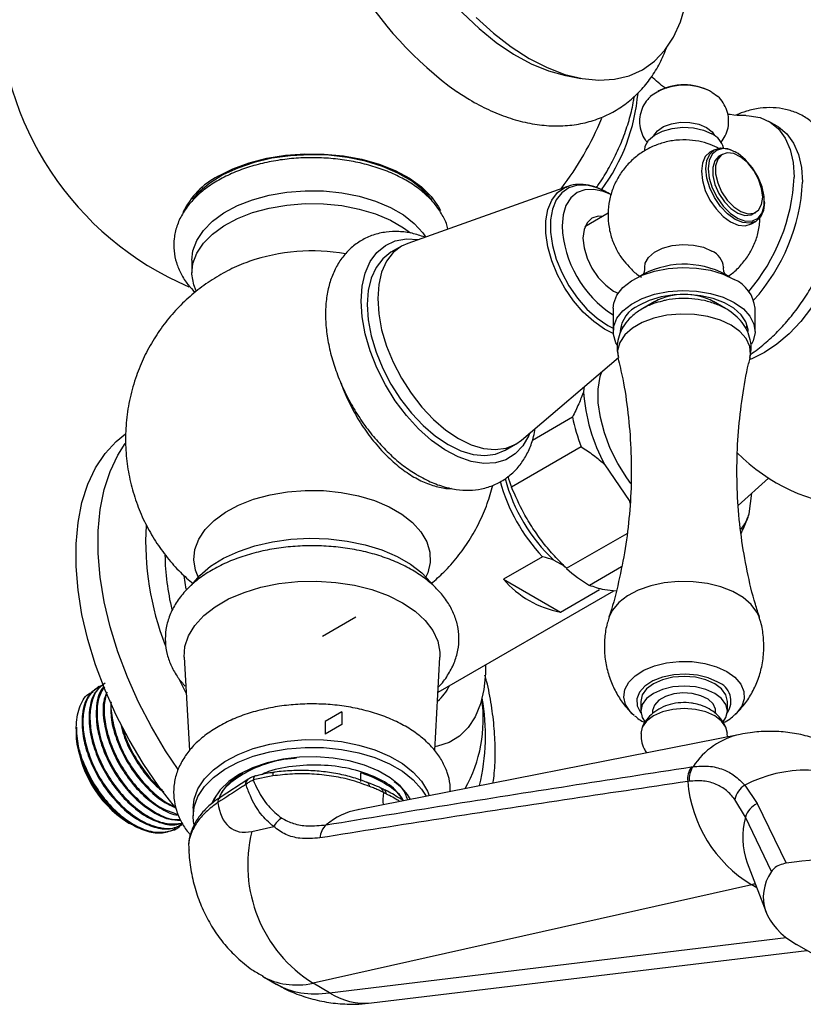
# Model space of a CAD drawing. Units: millimetres. Extents: x 5 to 995, y 5 to 995.
# Drawn here: x 156 to 205, y 120 to 183 of the extents above; entities that cross this region are included whole.
import ezdxf

# ---------------------------------------------------------------- set-up
doc = ezdxf.new("R2010")
doc.units = ezdxf.units.MM
doc.linetypes.add('CENTERX2', pattern=[20.32, 12.7, -2.54, 2.54, -2.54])

msp = doc.modelspace()

# ---------------------------------------------------------------- linework, layer by layer
at = {"color": 7, "linetype": 'Continuous', "lineweight": 25}
for p, q in [((190.419, 179.095), (191.268, 178.938)), ((199.594, 178.066), (199.953, 177.805)), ((203.735, 175.904), (203.204, 176.21)), ((199.749, 174.409), (199.466, 174.246)), ((200.246, 174.119), (200.07, 174.017)), ((201.132, 174.238), (201.062, 174.279)), ((167.126, 171.711), (167.325, 171.979)), ((190.428, 172.078), (180.295, 168.472)), ((190.343, 172.045), (190.428, 172.078)), ((166.985, 171.662), (166.701, 171.265)), ((193.192, 171.556), (192.98, 171.679)), ((202.918, 171.064), (202.918, 171.146)), ((193.017, 170.379), (191.531, 169.521)), ((202.195, 170.336), (202.371, 170.438)), ((202.091, 169.699), (202.374, 169.862)), ((179.892, 168.286), (179.229, 167.903)), ((166.602, 167.414), (166.602, 166.597)), ((200.478, 166.491), (200.719, 166.338)), ((193.326, 164.348), (193.326, 162.878)), ((195.962, 164.771), (195.212, 164.338)), ((200.441, 164.338), (199.691, 164.771)), ((202.326, 162.878), (202.326, 164.348)), ((193.826, 163.287), (193.885, 163.127)), ((201.756, 163.099), (201.827, 163.287)), ((187.504, 155.984), (193.66, 161.225)), ((191.49, 159.378), (191.45, 159.076)), ((188.205, 155.987), (190.747, 157.455)), ((186.478, 155.346), (187.141, 155.728)), ((191.299, 155.556), (186.88, 153.005)), ((192.804, 154.419), (194.336, 152.151)), ((201.262, 151.83), (203.183, 153.576)), ((201.953, 151.301), (202.126, 152.615)), ((194.336, 152.151), (194.389, 151.982)), ((190.36, 147.851), (194.205, 150.07)), ((188.848, 148.587), (186.373, 147.159)), ((189.565, 148.378), (190.213, 148.003)), ((193.859, 147.944), (191.822, 146.769)), ((166.249, 146.528), (166.105, 147.38)), ((186.373, 147.159), (189.978, 145.077)), ((182.216, 139.987), (193.364, 146.423)), ((189.978, 145.077), (192.453, 146.506)), ((166.117, 142.209), (166.444, 136.284)), ((182.011, 136.292), (182.338, 142.209)), ((160.693, 140.355), (160.637, 140.323)), ((195.076, 139.403), (195.076, 138.79)), ((200.576, 138.79), (200.576, 139.403)), ((195.826, 138.79), (195.826, 138.639)), ((199.826, 138.638), (199.826, 138.79)), ((194.65, 138.515), (194.538, 138.618)), ((201.119, 138.621), (201.046, 138.553)), ((159.273, 137.766), (159.273, 137.553)), ((159.273, 137.514), (159.273, 137.393)), ((201.384, 137.317), (177.123, 132.537)), ((200.568, 137.156), (200.558, 137.364)), ((198.286, 135.251), (198.391, 135.266)), ((170.143, 134.46), (168.402, 133.305)), ((170.181, 134.485), (170.143, 134.46)), ((171.727, 134.677), (170.488, 134.422)), ((177.318, 134.331), (177.318, 134.867)), ((198.154, 134.34), (198.055, 134.326)), ((170.03, 134.144), (169.992, 134.119)), ((178.739, 133.838), (178.557, 133.926)), ((201.673, 134.093), (202.452, 132.919)), ((168.054, 133.141), (168.06, 133.077)), ((168.409, 133.337), (168.39, 133.324)), ((180.016, 133.107), (179.992, 133.123)), ((201.72, 132.064), (201.041, 133.193)), ((166.677, 132.629), (166.677, 132.139)), ((177.192, 132.55), (177.123, 132.537)), ((202.452, 132.919), (204.304, 129.14)), ((162.029, 132.093), (162.558, 131.785)), ((203.362, 128.619), (201.72, 132.064)), ((162.542, 131.729), (162.646, 131.669)), ((165.537, 131.316), (165.594, 131.349)), ((170.41, 131.159), (171.792, 131.47)), ((166.407, 130.142), (166.415, 129.977)), ((201.831, 129.156), (203.03, 126.032)), ((202.116, 127.768), (174.299, 121.522)), ((211.027, 120.484), (204.957, 123.988)), ((178.001, 120.273), (205.618, 123.606)), ((171.087, 121.968), (171.94, 121.476)), ((175.334, 120.925), (174.299, 121.522))]:
    msp.add_line(p, q, dxfattribs=at)
at = {"color": 7, "linetype": 'CENTERX2'}
msp.add_line((174.882, 143.547), (177.002, 144.771), dxfattribs=at)
at = {"color": 7, "linetype": 'Continuous'}
for p, q in [((176.119, 138.75), (175.059, 138.137)), ((176.119, 138.75), (176.119, 137.933)), ((175.059, 138.137), (175.059, 137.321)), ((176.119, 137.933), (175.059, 137.321))]:
    msp.add_line(p, q, dxfattribs=at)
at = {"color": 8, "linetype": 'Continuous', "lineweight": 25}
for p, q in [((202.434, 127.584), (202.116, 127.768)), ((175.334, 120.925), (204.306, 124.421))]:
    msp.add_line(p, q, dxfattribs=at)
at = {"color": 7, "linetype": 'Continuous', "lineweight": 25, "flags": 128}
for points in [[(178.086, 200.459), (177.962, 200.08), (177.711, 198.976), (177.584, 197.776), (177.584, 196.494), (177.711, 195.147), (177.962, 193.754), (178.335, 192.331), (178.825, 190.898), (179.425, 189.473), (180.128, 188.075), (180.924, 186.722), (181.803, 185.431), (182.754, 184.221), (183.764, 183.105), (184.82, 182.1), (185.908, 181.217), (187.014, 180.469), (188.123, 179.865), (189.222, 179.413), (190.296, 179.119), (190.419, 179.095)], [(184.641, 182.798), (185.737, 181.802), (186.86, 180.933), (187.998, 180.202), (189.136, 179.619), (190.26, 179.19), (191.356, 178.922), (192.409, 178.818), (193.406, 178.879), (194.336, 179.104), (195.186, 179.49), (195.945, 180.033), (196.605, 180.726), (197.156, 181.56), (197.593, 182.524), (197.908, 183.607)], [(201.759, 176.573), (201.948, 176.569), (202.652, 176.449), (203.278, 176.166), (203.812, 175.727), (204.241, 175.142), (204.554, 174.424), (204.746, 173.591), (204.81, 172.662)], [(195.326, 174.392), (195.363, 174.637), (195.569, 175.012), (195.942, 175.34), (196.455, 175.598), (197.07, 175.767), (197.741, 175.834), (198.418, 175.794), (199.052, 175.65), (199.594, 175.412)], [(195.898, 175.31), (196.133, 175.618), (196.522, 175.879), (197.027, 176.062), (197.602, 176.151), (198.198, 176.139), (198.761, 176.025), (199.241, 175.82)], [(199.241, 175.82), (199.595, 175.544), (199.755, 175.31)], [(203.735, 175.904), (203.809, 175.86), (204.342, 175.421), (204.771, 174.835), (205.085, 174.118), (205.276, 173.285), (205.34, 172.356)], [(199.205, 173.207), (199.269, 173.725), (199.454, 174.135), (199.749, 174.409), (200.133, 174.528), (200.581, 174.483), (201.061, 174.279), (201.062, 174.279)], [(199.347, 173.207), (199.413, 172.613), (199.607, 171.986), (199.913, 171.373), (200.311, 170.82), (200.769, 170.368), (201.254, 170.049), (201.73, 169.889), (202.162, 169.898), (202.517, 170.076), (202.77, 170.41), (202.901, 170.875), (202.901, 171.436), (202.77, 172.053), (202.517, 172.678), (202.162, 173.267), (201.73, 173.774), (201.254, 174.163), (200.769, 174.405), (200.311, 174.481), (199.913, 174.387), (199.607, 174.128), (199.413, 173.725), (199.347, 173.207)], [(181.822, 171.26), (181.253, 171.87), (180.528, 172.433), (179.669, 172.929), (178.693, 173.348), (177.623, 173.68), (176.48, 173.919), (175.289, 174.059), (174.075, 174.097), (172.865, 174.033), (171.684, 173.868), (170.557, 173.606), (169.508, 173.251), (168.56, 172.812), (167.732, 172.298), (167.043, 171.72), (166.644, 171.275)], [(168.269, 172.732), (169.2, 173.196), (170.238, 173.577), (171.361, 173.867), (172.546, 174.059), (173.766, 174.15), (174.996, 174.137), (176.21, 174.02), (177.381, 173.803), (178.485, 173.49), (179.499, 173.088), (180.4, 172.604), (181.17, 172.05), (181.791, 171.437), (182.252, 170.778), (182.37, 170.545)], [(199.466, 174.246), (199.466, 174.246), (199.171, 173.972), (198.986, 173.562), (198.922, 173.044), (198.986, 172.453), (199.171, 171.829), (199.466, 171.214), (199.851, 170.652), (200.298, 170.179), (200.779, 169.829), (201.259, 169.625), (201.707, 169.58), (202.091, 169.699)], [(200.07, 174.017), (200.031, 173.993), (199.778, 173.711), (199.646, 173.293), (199.646, 172.776), (199.778, 172.205), (200.031, 171.632), (200.381, 171.108), (200.798, 170.678), (201.244, 170.381), (201.681, 170.244), (202.069, 170.279), (202.195, 170.336)], [(202.812, 171.411), (202.745, 171.961), (202.55, 172.539), (202.246, 173.094), (201.858, 173.577), (201.421, 173.944), (200.975, 174.163), (200.558, 174.215), (200.207, 174.095), (199.955, 173.813), (199.823, 173.395), (199.823, 172.878), (199.955, 172.307), (200.207, 171.734), (200.558, 171.21), (200.975, 170.78), (201.421, 170.483), (201.858, 170.346), (202.246, 170.381), (202.55, 170.584), (202.745, 170.938), (202.812, 171.411)], [(202.918, 171.064), (202.854, 170.546), (202.669, 170.136), (202.374, 169.862), (201.989, 169.744), (201.542, 169.788), (201.061, 169.992), (200.581, 170.343), (200.133, 170.815), (199.749, 171.378), (199.454, 171.992), (199.269, 172.616), (199.205, 173.207)], [(166.602, 167.414), (166.671, 168.002), (166.915, 168.661), (167.331, 169.291), (167.908, 169.877), (168.633, 170.405), (169.49, 170.863), (170.457, 171.24), (171.513, 171.527), (172.633, 171.718), (173.79, 171.808), (174.957, 171.796), (176.107, 171.68), (177.213, 171.464), (178.249, 171.154), (179.191, 170.756), (180.016, 170.279), (180.706, 169.735), (181.244, 169.137), (181.416, 168.882)], [(181.13, 171.979), (181.244, 171.832), (181.318, 171.728)], [(193.17, 171.563), (192.716, 171.759), (192.102, 171.898), (191.537, 171.875), (191.041, 171.692), (190.635, 171.354), (190.333, 170.876), (190.146, 170.275), (190.084, 169.574)], [(181.726, 171.31), (181.56, 171.547), (181.47, 171.662)], [(166.867, 165.448), (166.716, 165.842), (166.604, 166.513), (166.671, 167.186), (166.915, 167.845), (167.331, 168.475), (167.908, 169.06), (168.633, 169.588), (169.49, 170.046), (170.457, 170.423), (171.513, 170.711), (172.633, 170.902), (173.79, 170.992), (174.957, 170.979), (176.107, 170.863), (177.213, 170.648), (178.249, 170.337), (179.191, 169.939), (180.016, 169.463), (180.46, 169.134)], [(192.677, 170.182), (192.382, 170.192), (191.979, 170.068), (191.67, 169.781), (191.476, 169.352), (191.409, 168.809), (191.476, 168.189), (191.67, 167.536), (191.979, 166.892), (192.382, 166.303), (192.851, 165.808), (193.354, 165.441), (193.639, 165.3)], [(177.332, 164.812), (177.396, 165.748), (177.589, 166.587), (177.905, 167.31), (178.337, 167.9), (178.875, 168.343), (179.506, 168.628), (180.216, 168.749), (180.957, 168.708)], [(180.295, 168.472), (179.892, 168.286), (179.369, 167.881), (178.949, 167.332), (178.641, 166.651), (178.453, 165.856), (178.39, 164.967), (178.453, 164.004), (178.641, 162.993), (178.949, 161.957), (179.369, 160.922), (179.892, 159.914), (180.503, 158.958), (181.189, 158.076), (181.933, 157.292), (182.715, 156.623), (183.517, 156.087)], [(195.326, 166.965), (195.363, 167.206), (195.569, 167.581), (195.942, 167.91), (196.455, 168.168), (197.07, 168.337), (197.741, 168.404), (198.418, 168.363), (199.052, 168.219), (199.594, 167.982)], [(179.229, 167.903), (179.228, 167.903), (178.706, 167.498), (178.286, 166.949), (177.978, 166.268), (177.79, 165.474), (177.727, 164.584)], [(193.326, 164.348), (193.362, 164.676), (193.568, 165.188), (193.948, 165.666), (194.487, 166.09), (195.163, 166.442), (195.948, 166.709), (196.809, 166.879), (197.712, 166.945), (198.62, 166.905), (199.496, 166.761), (200.303, 166.517), (201.008, 166.185)], [(193.578, 162.022), (193.5, 162.164), (193.339, 162.681), (193.362, 163.207), (193.568, 163.719), (193.948, 164.196), (194.487, 164.62), (195.163, 164.972), (195.948, 165.239), (196.809, 165.409), (197.712, 165.475), (198.62, 165.435), (199.496, 165.291), (200.303, 165.048), (201.008, 164.715)], [(201.889, 162.878), (201.883, 163.001), (201.75, 163.485), (201.446, 163.943), (200.984, 164.354), (200.383, 164.701), (199.671, 164.968), (198.878, 165.144), (198.039, 165.22), (197.191, 165.195), (196.371, 165.068), (195.614, 164.845), (194.954, 164.537)], [(188.039, 156.44), (187.975, 156.284), (187.6, 155.626), (187.113, 155.108), (186.527, 154.743), (185.855, 154.54), (185.112, 154.502), (184.317, 154.631), (183.487, 154.924), (182.642, 155.375), (181.802, 155.972), (180.987, 156.701), (180.216, 157.545), (179.506, 158.486), (178.875, 159.5), (178.337, 160.563), (177.905, 161.652), (177.589, 162.74), (177.396, 163.801), (177.332, 164.812)], [(177.727, 164.584), (177.79, 163.621), (177.978, 162.61), (178.286, 161.574), (178.706, 160.539), (179.228, 159.531), (179.84, 158.575), (180.526, 157.693), (181.269, 156.909), (182.051, 156.24), (182.853, 155.704), (183.655, 155.314), (184.438, 155.08), (185.181, 155.006), (185.867, 155.096), (186.478, 155.346)], [(201.008, 164.715), (201.584, 164.308), (202.005, 163.842), (202.256, 163.337), (202.325, 162.813), (202.21, 162.291), (202.099, 162.064)], [(194.45, 153.236), (194.184, 153.6), (193.614, 154.506), (193.137, 155.462), (192.766, 156.44), (192.513, 157.412), (192.383, 158.349), (192.383, 159.225), (192.51, 160.015), (192.605, 160.327)], [(165.573, 132.631), (165.561, 132.645), (164.505, 134.015), (163.52, 135.463), (162.618, 136.974), (161.808, 138.533), (161.097, 140.123), (160.493, 141.728), (160.002, 143.332), (159.629, 144.918), (159.379, 146.471), (159.253, 147.973), (159.253, 149.41), (159.379, 150.767), (159.629, 152.03), (160.002, 153.187), (160.493, 154.224), (161.097, 155.132), (161.808, 155.901), (162.399, 156.377)], [(183.517, 156.087), (184.319, 155.697), (185.101, 155.463), (185.844, 155.389), (186.53, 155.478), (187.142, 155.729), (187.504, 155.984)], [(166.565, 146.764), (166.577, 146.782), (167.108, 147.406), (167.791, 147.979), (168.611, 148.488), (169.551, 148.923), (170.59, 149.275), (171.707, 149.535), (172.877, 149.698), (174.077, 149.762), (175.279, 149.724), (176.46, 149.585), (177.592, 149.348), (178.653, 149.019), (179.62, 148.604), (180.471, 148.113), (181.19, 147.555), (181.76, 146.942), (181.805, 146.883)], [(166.117, 142.209), (166.164, 142.883), (166.389, 143.571), (166.79, 144.232), (167.356, 144.851), (168.077, 145.414), (168.934, 145.909), (169.91, 146.325), (170.982, 146.652), (172.127, 146.883), (173.319, 147.014), (174.531, 147.04), (175.736, 146.961), (176.908, 146.78), (178.019, 146.5), (179.046, 146.128), (179.966, 145.671), (180.757, 145.14), (181.402, 144.547), (181.887, 143.906), (182.201, 143.229), (182.337, 142.534), (182.338, 142.209)], [(185.22, 141.721), (185.219, 141.188), (185.126, 140.17), (184.91, 139.247), (184.575, 138.435), (184.126, 137.75), (183.573, 137.202), (182.925, 136.802), (182.192, 136.557), (182.024, 136.525)], [(200.576, 139.403), (200.483, 139.814), (200.208, 140.197), (199.771, 140.525), (199.201, 140.778), (198.538, 140.936), (197.826, 140.99), (197.115, 140.936), (196.451, 140.778), (195.882, 140.525), (195.445, 140.197), (195.17, 139.814), (195.076, 139.403), (195.076, 139.403)], [(200.307, 138.106), (200.483, 138.38), (200.576, 138.79), (200.483, 139.201), (200.208, 139.584), (199.771, 139.913), (199.201, 140.165), (198.538, 140.324), (197.826, 140.378), (197.115, 140.324), (196.451, 140.165), (195.882, 139.913), (195.445, 139.584), (195.17, 139.201), (195.076, 138.79), (195.17, 138.38), (195.351, 138.099)], [(199.826, 138.79), (199.814, 138.92), (199.66, 139.252), (199.342, 139.544), (198.89, 139.768), (198.344, 139.906), (197.752, 139.944), (197.166, 139.88), (196.639, 139.719), (196.217, 139.476), (195.939, 139.172), (195.828, 138.834), (195.826, 138.79)], [(200.576, 137.364), (200.483, 137.772), (200.208, 138.155), (199.771, 138.484), (199.201, 138.736), (198.538, 138.895), (197.826, 138.949), (197.115, 138.895), (196.451, 138.736), (195.882, 138.484), (195.445, 138.155), (195.17, 137.772), (195.076, 137.366)], [(166.677, 132.629), (166.745, 133.212), (166.987, 133.865), (167.399, 134.488), (167.97, 135.068), (168.688, 135.591), (169.536, 136.044), (170.494, 136.418), (171.54, 136.702), (172.648, 136.891), (173.794, 136.981), (174.95, 136.968), (176.088, 136.853), (177.183, 136.64), (178.209, 136.332), (179.142, 135.938), (179.959, 135.466), (180.642, 134.928), (181.175, 134.336), (181.545, 133.704), (181.649, 133.429)], [(166.73, 131.626), (166.679, 132.056), (166.745, 132.722), (166.987, 133.375), (167.399, 133.998), (167.97, 134.578), (168.688, 135.101), (169.536, 135.554), (170.494, 135.928), (171.54, 136.212), (172.648, 136.401), (173.794, 136.491), (174.95, 136.478), (176.088, 136.363), (177.183, 136.15), (178.209, 135.842), (179.142, 135.448), (179.959, 134.976), (180.642, 134.438), (181.175, 133.846), (181.459, 133.391)], [(180.466, 133.192), (180.283, 133.503), (179.811, 134.06), (179.188, 134.565), (178.428, 135.003), (177.555, 135.363), (176.59, 135.635), (175.561, 135.812), (174.496, 135.889), (173.423, 135.863), (172.373, 135.736), (171.373, 135.51), (170.45, 135.193), (169.631, 134.793), (168.937, 134.32), (168.388, 133.787), (167.998, 133.21), (167.892, 132.979)]]:
    msp.add_lwpolyline(points, dxfattribs=at)
at = {"color": 8, "linetype": 'Continuous', "lineweight": 25, "flags": 128}
for points in [[(193.331, 162.761), (192.782, 163.032), (192.093, 163.502), (191.429, 164.105), (190.81, 164.817), (190.259, 165.617), (189.793, 166.475), (189.429, 167.363), (189.18, 168.252), (189.053, 169.109), (189.053, 169.907), (189.18, 170.618), (189.429, 171.218), (189.793, 171.687), (190.259, 172.008), (190.343, 172.045)], [(192.979, 171.679), (192.31, 171.994), (191.663, 172.155), (191.061, 172.156), (190.524, 171.998), (190.071, 171.686), (189.717, 171.23), (189.474, 170.646), (189.35, 169.954), (189.35, 169.177), (189.474, 168.342), (189.717, 167.477), (190.071, 166.613), (190.524, 165.777), (191.061, 164.999), (191.663, 164.305), (192.31, 163.719), (192.979, 163.261), (193.326, 163.08)], [(208.018, 170.375), (207.955, 169.417), (207.768, 168.41), (207.462, 167.379), (207.043, 166.348), (206.523, 165.345), (205.914, 164.393), (205.232, 163.516), (204.492, 162.735), (203.713, 162.069), (202.915, 161.536), (202.116, 161.147), (201.999, 161.103)], [(202.008, 161.221), (202.042, 161.424), (201.996, 161.933), (201.767, 162.425), (201.366, 162.879), (200.811, 163.275), (200.125, 163.595), (199.339, 163.827), (198.487, 163.959), (197.605, 163.985), (196.734, 163.906), (195.91, 163.723), (195.17, 163.446), (194.546, 163.085), (194.065, 162.658), (193.749, 162.182), (193.611, 161.679), (193.644, 161.222)], [(165.734, 135.09), (164.935, 136.28), (164.033, 137.791), (163.222, 139.349), (162.511, 140.939), (161.907, 142.544), (161.416, 144.148), (161.044, 145.735), (160.793, 147.287), (160.667, 148.789), (160.667, 150.227), (160.793, 151.584), (161.044, 152.847), (161.416, 154.003), (161.907, 155.04), (162.381, 155.777)], [(167.006, 147.302), (166.839, 147.727), (166.729, 148.387), (166.795, 149.049), (167.035, 149.697), (167.444, 150.317), (168.011, 150.893), (168.725, 151.412), (169.567, 151.863), (170.519, 152.234), (171.558, 152.516), (172.659, 152.704), (173.797, 152.793), (174.945, 152.78), (176.076, 152.666), (177.164, 152.454), (178.183, 152.149), (179.109, 151.757), (179.921, 151.288), (180.6, 150.754), (181.129, 150.165), (181.496, 149.537), (181.693, 148.884), (181.715, 148.222), (181.562, 147.565), (181.449, 147.302)], [(202.599, 144.73), (202.449, 145.073), (202.086, 145.563), (201.569, 146.004), (200.917, 146.381), (200.152, 146.679), (199.304, 146.889), (198.403, 147.002), (197.48, 147.015), (196.57, 146.926), (195.706, 146.74), (194.918, 146.463), (194.235, 146.105), (193.682, 145.678), (193.279, 145.199), (193.052, 144.725)], [(194.538, 138.618), (194.4, 138.764), (194.114, 139.212), (194.003, 139.686), (194.07, 140.161), (194.313, 140.618), (194.72, 141.034), (195.272, 141.389), (195.944, 141.668), (196.704, 141.856), (197.516, 141.946), (198.343, 141.933), (199.146, 141.818), (199.887, 141.606), (200.531, 141.307)], [(200.531, 141.307), (201.049, 140.935), (201.417, 140.507), (201.617, 140.043), (201.639, 139.566), (201.483, 139.097), (201.156, 138.659), (201.119, 138.621)], [(166.242, 139.934), (166.221, 139.975), (165.801, 140.826)], [(199.956, 140.632), (199.359, 140.899), (198.666, 141.072), (197.921, 141.14), (197.17, 141.099), (196.459, 140.952), (195.835, 140.707), (195.336, 140.38), (194.993, 139.992), (194.829, 139.566), (194.852, 139.131), (195.063, 138.713), (195.082, 138.688)], [(170.604, 134.669), (170.59, 134.664), (170.552, 134.635), (170.522, 134.584), (170.501, 134.512), (170.488, 134.422)], [(171.799, 134.905), (171.788, 134.901), (171.766, 134.876), (171.748, 134.83), (171.735, 134.762), (171.727, 134.677)]]:
    msp.add_lwpolyline(points, dxfattribs=at)
at = {"color": 7, "linetype": 'Continuous', "lineweight": 25}
for centre, radius, start, end in [((197.205, 197.274), 23.623, 186.90151, 234.33313), ((174.227, 183.99), 19.875, 180, 246.83773), ((197.855, 174.887), 3.624, 61.31687, 126.85062), ((197.826, 174.902), 3.625, 62.47834, 117.52166), ((182.833, 179.045), 12.113, 323.62487, 355.07012), ((174.227, 183.99), 19.875, 322.66615, 337.59298), ((199.048, 174.23), 1.302, 13.26492, 65.18284), ((209.583, 163.58), 11.875, 224.9348, 103.29288), ((170.56, 168.273), 5.014, 117.19821, 154.57124), ((192.77, 173.266), 12.055, 319.4076, 357.12927), ((193.272, 172.964), 12.084, 317.89712, 357.11341), ((197.192, 169.9), 7.115, 182.62355, 237.09776), ((174.241, 155.672), 12.32, 80.17235, 109.0254), ((199.087, 166.845), 1.244, 5.16449, 65.95724), ((197.842, 161.493), 5.651, 62.19134, 120.97814), ((200.086, 164.132), 2.251, 5.51725, 65.80289), ((197.826, 161.232), 3.999, 62.21656, 117.78344), ((195.776, 162.691), 2.021, 114.0092, 174.67066), ((202.426, 159.741), 10.996, 183.46364, 208.9465), ((202.446, 159.825), 11.937, 191.45267, 200.95747), ((198.744, 157.517), 12.693, 197.50115, 200.8238), ((197.022, 156.325), 11.256, 195.11763, 223.42614), ((196.825, 156.22), 10.687, 194.50461, 227.20458), ((198.648, 152.407), 3.485, 323.65704, 341.49151), ((180.532, 148.93), 15.639, 180.8715, 193.62732), ((196.586, 154.731), 9.279, 227.86222, 239.1083), ((191.121, 151.22), 6.249, 220.54383, 259.46154), ((180.366, 141.61), 2.841, 309.80396, 334.8807), ((176.078, 138.279), 9.008, 330.77145, 8.10024), ((166.373, 137.716), 7.108, 182.60583, 237.38879), ((167.747, 138.517), 8.566, 199.28672, 225.70849), ((199.419, 134.476), 1.372, 145.60975, 186.27016), ((199.521, 134.485), 1.374, 145.34253, 186.04519), ((205.552, 126.645), 8.398, 60.34943, 117.51413), ((206.51, 135.026), 8.485, 184.73305, 238.80942), ((202.431, 132.888), 1.424, 122.18349, 167.64258), ((203.003, 131.706), 1.332, 114.42324, 164.3867), ((173.065, 130.758), 1.458, 121.59724, 150.79151), ((175.904, 130.685), 1.183, 131.07313, 177.04969), ((178.975, 129.013), 8.83, 165.93032, 238.02372)]:
    msp.add_arc(centre, radius, start, end, dxfattribs=at)
at = {"color": 8, "linetype": 'Continuous', "lineweight": 25}
for centre, radius, start, end in [((181.896, 149.576), 18.226, 176.88553, 201.20484), ((199.511, 139.422), 1.289, 325.2903, 69.81769), ((171.519, 137.223), 13.708, 346.66457, 10.07874), ((202.376, 132.658), 4.763, 102.10422, 146.80007), ((170.418, 134.176), 0.39, 127.45459, 184.63939), ((178.368, 133.582), 0.395, 5.37524, 61.72505), ((168.643, 133.022), 0.394, 129.89485, 184.49307), ((178.005, 128.15), 4.475, 101.3755, 130.02736), ((206.199, 130.779), 4.66, 163.99045, 200.3828), ((177.571, 124.295), 4.045, 236.43097, 276.10318)]:
    msp.add_arc(centre, radius, start, end, dxfattribs=at)
for centre, major_axis, ratio, start_param, end_param in [((182.371, 136.01), (3.27, 3.869), 0.418654, 2.532874, 2.7874), ((201.142, 123.121), (1.938, 4.644), 0.471378, 0.301786, 0.384779), ((177.164, 132.893), (5.996, 10.971), 0.561183, 3.128251, 3.573976), ((178.362, 132.201), (6.516, 10.67), 0.593137, 3.156185, 3.601703)]:
    msp.add_ellipse(centre, major_axis=major_axis, ratio=ratio, start_param=start_param, end_param=end_param, dxfattribs=at)
at = {"color": 7, "linetype": 'Continuous', "lineweight": 25}
for centre, major_axis, ratio, start_param, end_param in [((171.507, 135.736), (2.256, 4.469), 0.536206, 2.469761, 3.556977), ((206.06, 124.762), (7.638, 0.44), 0.596047, 0.73696, 1.76819), ((210.58, 127.291), (7.726, 0.454), 0.58005, 2.741381, 3.863842)]:
    msp.add_ellipse(centre, major_axis=major_axis, ratio=ratio, start_param=start_param, end_param=end_param, dxfattribs=at)
for points, knots in [([(183.411, 178.111), (183.676, 177.933), (184.336, 177.49), (185.421, 176.934), (186.651, 176.435), (187.883, 176.096), (189.1, 175.92), (190.279, 175.912), (191.403, 176.068), (192.454, 176.38), (193.42, 176.837), (194.292, 177.428), (195.067, 178.14), (195.737, 178.967), (196.295, 179.869), (196.569, 180.531), (196.701, 180.851)], [0, 0, 0, 0, 0.0527682, 0.1316926, 0.210717, 0.2893265, 0.3668618, 0.4426547, 0.5163048, 0.5878519, 0.6577401, 0.7266638, 0.7952986, 0.8643137, 0.9344316, 1, 1, 1, 1]), ([(196.701, 178.286), (196.679, 178.3), (196.33, 178.522), (196.039, 178.8), (195.766, 179.059)], [0, 0, 0, 0, 0.062898, 1, 1, 1, 1]), ([(192.246, 172.002), (192.281, 172.047), (192.555, 172.406), (193, 173.146), (193.564, 174.204), (194.029, 175.302), (194.385, 176.411), (194.596, 177.251), (194.649, 177.706), (194.66, 177.8)], [0, 0, 0, 0, 0.026692, 0.211077, 0.395442, 0.580055, 0.765198, 0.951207, 1, 1, 1, 1]), ([(195.699, 177.781), (195.635, 177.725), (195.435, 177.547), (195.199, 177.154), (195.018, 176.633), (194.981, 176.072), (195.095, 175.53), (195.283, 175.113), (195.454, 174.918), (195.509, 174.856)], [0, 0, 0, 0, 0.078442, 0.24835, 0.416554, 0.584697, 0.759104, 0.923875, 1, 1, 1, 1]), ([(200.165, 174.867), (200.263, 175.003), (200.467, 175.286), (200.633, 175.8), (200.672, 176.357), (200.563, 176.906), (200.315, 177.388), (200.097, 177.695), (199.944, 177.808), (199.931, 177.817)], [0, 0, 0, 0, 0.153321, 0.320499, 0.487611, 0.66098, 0.824759, 0.985085, 1, 1, 1, 1]), ([(207.687, 171.795), (207.684, 171.981), (207.673, 172.518), (207.555, 173.361), (207.286, 174.284), (206.882, 175.105), (206.358, 175.799), (205.732, 176.349), (205.03, 176.749), (204.271, 176.998), (203.469, 177.102), (202.633, 177.059), (201.84, 176.902), (201.331, 176.7), (201.109, 176.612)], [0, 0, 0, 0, 0.050762, 0.145716, 0.240514, 0.333552, 0.423536, 0.510106, 0.594086, 0.676995, 0.760036, 0.844761, 0.93215, 1, 1, 1, 1]), ([(201.744, 176.579), (201.689, 176.578), (201.399, 176.568), (200.995, 176.589), (200.638, 176.661), (200.583, 176.672)], [0, 0, 0, 0, 0.164108, 0.869414, 1, 1, 1, 1]), ([(200.081, 174.471), (199.88, 174.572), (199.458, 174.785), (198.739, 174.969), (197.939, 175.059), (197.107, 175.008), (196.294, 174.815), (195.545, 174.498), (194.864, 174.065), (194.266, 173.524), (193.764, 172.888), (193.375, 172.172), (193.113, 171.396), (192.985, 170.564), (193.008, 169.714), (193.182, 168.885), (193.488, 168.132), (193.871, 167.489), (194.192, 167.14), (194.336, 166.983)], [0, 0, 0, 0, 0.049727, 0.104798, 0.163721, 0.227965, 0.28877, 0.348514, 0.407772, 0.467117, 0.526804, 0.586867, 0.647238, 0.707816, 0.772777, 0.835042, 0.894899, 0.952757, 1, 1, 1, 1]), ([(182.844, 169.379), (182.832, 169.438), (182.766, 169.747), (182.499, 170.279), (182.047, 170.958), (181.442, 171.589), (180.706, 172.165), (179.847, 172.674), (178.882, 173.104), (177.833, 173.448), (176.722, 173.7), (175.569, 173.858), (174.393, 173.92), (173.215, 173.885), (172.054, 173.754), (170.929, 173.528), (169.859, 173.209), (168.863, 172.8), (167.956, 172.302), (167.159, 171.72), (166.492, 171.061), (165.976, 170.338), (165.626, 169.57), (165.45, 168.783), (165.443, 168.002), (165.594, 167.244), (165.898, 166.522), (166.297, 165.887), (166.648, 165.524), (166.803, 165.363)], [0, 0, 0, 0, 0.008397, 0.044094, 0.080568, 0.118162, 0.15682, 0.196185, 0.235845, 0.275478, 0.315, 0.354415, 0.393764, 0.4331, 0.472476, 0.511943, 0.551565, 0.591399, 0.631478, 0.671771, 0.712007, 0.751694, 0.79027, 0.82747, 0.863551, 0.899148, 0.934785, 0.971125, 1, 1, 1, 1]), ([(192.979, 171.679), (192.859, 171.744), (192.512, 171.933), (191.932, 172.141), (191.262, 172.231), (190.717, 172.193), (190.432, 172.064), (190.336, 172.02)], [0, 0, 0, 0, 0.1319889, 0.3818313, 0.631175, 0.8750312, 1, 1, 1, 1]), ([(202.046, 161.441), (202.05, 161.444), (202.353, 161.623), (202.933, 162.097), (203.768, 162.856), (204.549, 163.728), (205.266, 164.677), (205.909, 165.692), (206.468, 166.756), (206.932, 167.852), (207.296, 168.963), (207.548, 170.072), (207.671, 171.02), (207.683, 171.583), (207.687, 171.795)], [0, 0, 0, 0, 0.001237, 0.09575, 0.190136, 0.284228, 0.378048, 0.471711, 0.565363, 0.659142, 0.753189, 0.847677, 0.942753, 1, 1, 1, 1]), ([(200.602, 166.384), (200.701, 166.448), (201.025, 166.659), (201.489, 167.131), (201.974, 167.779), (202.336, 168.51), (202.586, 169.306), (202.625, 169.864), (202.645, 170.15)], [0, 0, 0, 0, 0.079968, 0.260264, 0.441659, 0.62417, 0.807557, 1, 1, 1, 1]), ([(181.37, 168.871), (181.102, 168.959), (180.557, 169.14), (179.736, 169.236), (178.903, 169.208), (178.098, 169.023), (177.346, 168.68), (176.695, 168.204), (176.149, 167.615), (175.711, 166.923), (175.382, 166.134), (175.164, 165.254), (175.065, 164.29), (175.089, 163.259), (175.235, 162.184), (175.499, 161.089), (175.873, 159.995), (176.349, 158.92), (176.918, 157.882), (177.57, 156.897), (178.295, 155.982), (179.084, 155.151), (179.911, 154.435), (180.558, 153.979), (180.92, 153.766), (180.997, 153.72)], [0, 0, 0, 0, 0.0411274, 0.0838885, 0.1251574, 0.1694666, 0.2121586, 0.2538127, 0.2951588, 0.3369548, 0.3799285, 0.4244685, 0.4704914, 0.5175088, 0.5649303, 0.6122869, 0.6594748, 0.7065124, 0.7534739, 0.8004559, 0.8475388, 0.8948237, 0.9424181, 0.9876941, 1, 1, 1, 1]), ([(170.244, 167.316), (170.171, 167.292), (169.693, 167.141), (168.854, 166.734), (167.746, 166.095), (166.716, 165.327), (165.77, 164.453), (164.921, 163.478), (164.18, 162.414), (163.555, 161.273), (163.038, 160.023), (162.654, 158.68), (162.429, 157.268), (162.371, 155.864), (162.474, 154.489), (162.727, 153.157), (163.119, 151.884), (163.641, 150.681), (164.278, 149.558), (165.022, 148.528), (165.817, 147.623), (166.403, 147.112), (166.674, 146.875)], [0, 0, 0, 0, 0.009169, 0.060044, 0.111011, 0.162131, 0.213429, 0.264906, 0.316548, 0.36833, 0.42023, 0.478115, 0.53509, 0.59098, 0.645854, 0.699775, 0.7528, 0.804978, 0.856358, 0.906988, 0.956927, 1, 1, 1, 1]), ([(194.336, 166.983), (194.362, 166.952), (194.549, 166.732), (194.816, 166.509), (195.075, 166.355), (195.121, 166.327)], [0, 0, 0, 0, 0.118396, 0.842894, 1, 1, 1, 1]), ([(195.314, 166.962), (195.313, 166.867), (195.31, 166.688), (195.258, 166.576), (195.233, 166.523)], [0, 0, 0, 0, 0.528004, 1, 1, 1, 1]), ([(200.469, 166.422), (200.471, 166.419), (200.478, 166.411), (200.393, 166.551), (200.323, 166.77), (200.336, 166.918), (200.34, 166.96)], [0, 0, 0, 0, 0.152458, 0.479174, 0.850977, 1, 1, 1, 1]), ([(201.998, 161.219), (202.031, 161.382), (202.107, 161.754), (202.044, 162.345), (201.844, 162.936), (201.515, 163.462), (201.076, 163.922), (200.526, 164.314), (199.868, 164.63), (199.12, 164.854), (198.314, 164.975), (197.49, 164.979), (196.856, 164.921), (196.524, 164.824), (196.448, 164.802)], [0, 0, 0, 0, 0.06604, 0.150598, 0.232212, 0.313248, 0.396607, 0.484656, 0.578234, 0.675629, 0.773675, 0.871733, 0.970572, 1, 1, 1, 1]), ([(196.448, 164.802), (196.26, 164.756), (195.799, 164.642), (195.167, 164.338), (194.576, 163.924), (194.122, 163.444), (193.794, 162.905), (193.6, 162.303), (193.545, 161.725), (193.627, 161.366), (193.661, 161.222)], [0, 0, 0, 0, 0.107208, 0.26332, 0.402507, 0.53379, 0.658618, 0.779788, 0.911723, 1, 1, 1, 1]), ([(193.628, 161.212), (193.733, 160.771), (194.009, 159.62), (194.287, 157.693), (194.472, 155.466), (194.492, 153.228), (194.355, 151.012), (194.07, 148.841), (193.63, 146.754), (193.283, 145.38), (193.054, 144.733), (193.051, 144.725)], [0, 0, 0, 0, 0.082502, 0.215161, 0.348011, 0.480522, 0.612264, 0.742744, 0.871572, 0.99834, 1, 1, 1, 1]), ([(202.612, 144.747), (202.522, 145.02), (202.208, 145.963), (201.81, 147.671), (201.43, 149.845), (201.212, 152.069), (201.152, 154.306), (201.246, 156.532), (201.507, 158.71), (201.769, 160.272), (201.983, 161.08), (202.016, 161.205)], [0, 0, 0, 0, 0.053575, 0.185223, 0.31792, 0.450962, 0.583787, 0.715943, 0.846961, 0.97642, 1, 1, 1, 1]), ([(176.068, 159.596), (176.078, 159.564), (176.206, 159.146), (176.585, 158.331), (177.193, 157.207), (177.924, 156.149), (178.721, 155.211), (179.582, 154.4), (180.459, 153.757), (181.349, 153.277), (182.2, 153.004), (182.787, 152.892), (183.056, 152.925), (183.079, 152.928)], [0, 0, 0, 0, 0.009119, 0.118864, 0.231843, 0.340629, 0.45266, 0.559847, 0.670237, 0.775837, 0.884521, 0.989847, 1, 1, 1, 1]), ([(191.45, 159.076), (191.353, 158.811), (191.156, 158.276), (190.884, 157.73), (190.747, 157.455)], [0, 0, 0, 0, 0.495431, 1, 1, 1, 1]), ([(180.997, 153.72), (181.162, 153.63), (181.632, 153.371), (182.425, 153.054), (183.333, 152.84), (184.191, 152.787), (185.004, 152.875), (185.782, 153.115), (186.498, 153.509), (187.111, 154.028), (187.618, 154.656), (188.013, 155.386), (188.273, 156.082), (188.354, 156.556), (188.384, 156.733)], [0, 0, 0, 0, 0.053545, 0.153084, 0.25233, 0.33903, 0.422847, 0.512618, 0.599483, 0.684854, 0.770063, 0.856805, 0.946362, 1, 1, 1, 1]), ([(191.299, 155.556), (191.561, 155.389), (192.089, 155.053), (192.565, 154.631), (192.804, 154.419)], [0, 0, 0, 0, 0.496169, 1, 1, 1, 1]), ([(181.782, 146.879), (182.055, 147.117), (182.654, 147.637), (183.46, 148.561), (184.215, 149.615), (184.847, 150.751), (185.354, 151.919), (185.579, 152.727), (185.688, 153.116)], [0, 0, 0, 0, 0.145191, 0.317659, 0.490681, 0.664186, 0.838089, 1, 1, 1, 1]), ([(190.36, 147.851), (190.104, 148.109), (189.589, 148.627), (188.876, 149.476), (188.223, 150.384), (187.515, 151.554), (187.123, 152.449), (186.88, 153.005)], [0, 0, 0, 0, 0.17285, 0.3468382, 0.5251671, 0.7052777, 1, 1, 1, 1]), ([(201.436, 150.07), (201.505, 150.21), (201.709, 150.624), (201.856, 151.031), (201.953, 151.301)], [0, 0, 0, 0, 0.337558, 1, 1, 1, 1]), ([(182.234, 140.313), (182.24, 140.319), (182.484, 140.543), (182.838, 141.052), (183.263, 141.827), (183.499, 142.637), (183.568, 143.447), (183.473, 144.24), (183.225, 145.002), (182.833, 145.726), (182.3, 146.408), (181.628, 147.041), (180.825, 147.614), (179.904, 148.116), (178.883, 148.536), (177.785, 148.868), (176.629, 149.107), (175.435, 149.251), (174.222, 149.299), (173.01, 149.251), (171.817, 149.106), (170.661, 148.866), (169.562, 148.533), (168.536, 148.109), (167.6, 147.596), (166.773, 146.999), (166.075, 146.323), (165.526, 145.582), (165.142, 144.794), (164.932, 143.983), (164.892, 143.174), (165.013, 142.386), (165.288, 141.631), (165.671, 140.949), (166.02, 140.552), (166.18, 140.368)], [0, 0, 0, 0, 0.000837, 0.033514, 0.065393, 0.096181, 0.125965, 0.155169, 0.184253, 0.213705, 0.243938, 0.275095, 0.307028, 0.339415, 0.371944, 0.404419, 0.4368, 0.469098, 0.501348, 0.533595, 0.565879, 0.598242, 0.630736, 0.663403, 0.69627, 0.729308, 0.762305, 0.794879, 0.826587, 0.857189, 0.88684, 0.916001, 0.945109, 0.97467, 1, 1, 1, 1]), ([(189.565, 148.378), (189.335, 148.449), (189.098, 148.522), (188.854, 148.586), (188.848, 148.587)], [0, 0, 0, 0, 0.9733707, 1, 1, 1, 1]), ([(193.519, 146.404), (193.268, 146.428), (192.595, 146.494), (192.12, 146.663), (191.822, 146.769)], [0, 0, 0, 0, 0.3733419, 1, 1, 1, 1]), ([(193.069, 144.72), (193.027, 144.602), (192.882, 144.193), (192.773, 143.427), (192.756, 142.46), (192.904, 141.502), (193.185, 140.612), (193.584, 139.81), (194.042, 139.132), (194.403, 138.766), (194.564, 138.603)], [0, 0, 0, 0, 0.056375, 0.195941, 0.346574, 0.491863, 0.631736, 0.766429, 0.895977, 1, 1, 1, 1]), ([(201.096, 138.612), (201.268, 138.787), (201.649, 139.176), (202.117, 139.89), (202.508, 140.715), (202.779, 141.633), (202.907, 142.612), (202.86, 143.603), (202.744, 144.319), (202.606, 144.681), (202.581, 144.745)], [0, 0, 0, 0, 0.111253, 0.246336, 0.383552, 0.522168, 0.676513, 0.825534, 0.96892, 1, 1, 1, 1]), ([(185.703, 134.228), (185.734, 134.432), (185.831, 135.078), (185.861, 136.232), (185.804, 137.676), (185.612, 139.165), (185.406, 140.301), (185.231, 140.938), (185.195, 141.066)], [0, 0, 0, 0, 0.098323, 0.309706, 0.522099, 0.734611, 0.946794, 1, 1, 1, 1]), ([(159.662, 135.688), (159.581, 135.944), (159.336, 136.717), (159.204, 137.969), (159.468, 139.162), (159.886, 139.866), (160.266, 139.979), (160.332, 139.999)], [0, 0, 0, 0, 0.133602, 0.403687, 0.67496, 0.943754, 1, 1, 1, 1]), ([(160.656, 140.296), (160.426, 140.13), (159.929, 139.769), (159.599, 138.66), (159.635, 137.33), (159.991, 135.984), (160.55, 134.747), (161.302, 133.594), (162.21, 132.596), (163.216, 131.831), (164.242, 131.378), (165.211, 131.254), (165.73, 131.472), (165.985, 131.579)], [0, 0, 0, 0, 0.093153, 0.201958, 0.308547, 0.39427, 0.479299, 0.563155, 0.648907, 0.737184, 0.824652, 0.913936, 1, 1, 1, 1]), ([(160.996, 140.461), (160.736, 140.339), (160.241, 140.107), (159.822, 139.306), (159.648, 138.333), (159.733, 137.184), (160.076, 135.932), (160.669, 134.66), (161.478, 133.469), (162.434, 132.476), (163.503, 131.724), (164.595, 131.336), (165.488, 131.306), (165.882, 131.571), (166.013, 131.659)], [0, 0, 0, 0, 0.091244, 0.173887, 0.255844, 0.336684, 0.419351, 0.505058, 0.590005, 0.676699, 0.761897, 0.856437, 0.952055, 1, 1, 1, 1]), ([(161.105, 140.555), (160.875, 140.389), (160.378, 140.028), (160.048, 138.919), (160.084, 137.589), (160.44, 136.243), (160.999, 135.007), (161.751, 133.853), (162.659, 132.856), (163.666, 132.088), (164.687, 131.646), (165.49, 131.511), (165.87, 131.655), (165.981, 131.697)], [0, 0, 0, 0, 0.0979607, 0.2123805, 0.3244699, 0.4146163, 0.5040333, 0.5922168, 0.6823948, 0.7752273, 0.8672087, 0.9611005, 1, 1, 1, 1]), ([(161.003, 140.444), (160.905, 140.392), (160.579, 140.219), (160.278, 139.556), (160.095, 138.595), (160.183, 137.442), (160.525, 136.192), (161.118, 134.919), (161.927, 133.729), (162.884, 132.733), (163.948, 131.992), (165.039, 131.568), (165.678, 131.645), (165.989, 131.683)], [0, 0, 0, 0, 0.039775, 0.132591, 0.224635, 0.315427, 0.408269, 0.504526, 0.599929, 0.697294, 0.792979, 0.899157, 1, 1, 1, 1]), ([(161.046, 140.348), (161.004, 140.313), (160.711, 140.063), (160.512, 139.159), (160.53, 137.852), (160.89, 136.502), (161.448, 135.266), (162.2, 134.113), (163.109, 133.112), (164.111, 132.357), (165.078, 131.901), (165.637, 131.88), (165.888, 131.871)], [0, 0, 0, 0, 0.021697, 0.1543887, 0.2843779, 0.3889199, 0.4926161, 0.5948818, 0.6994605, 0.8071176, 0.9137877, 1, 1, 1, 1]), ([(161.057, 140.322), (160.947, 140.155), (160.685, 139.758), (160.552, 138.844), (160.63, 137.704), (160.975, 136.45), (161.567, 135.178), (162.375, 133.989), (163.334, 132.99), (164.394, 132.261), (165.28, 131.879), (165.738, 131.916), (165.864, 131.927)], [0, 0, 0, 0, 0.076637, 0.181948, 0.285826, 0.39205, 0.502181, 0.611334, 0.722733, 0.83221, 0.953691, 1, 1, 1, 1]), ([(161.203, 139.973), (161.127, 139.786), (160.912, 139.253), (160.993, 138.096), (161.336, 136.765), (161.898, 135.524), (162.648, 134.373), (163.558, 133.368), (164.557, 132.63), (165.321, 132.228), (165.693, 132.198), (165.752, 132.193)], [0, 0, 0, 0, 0.082692, 0.235661, 0.358684, 0.480712, 0.601056, 0.724123, 0.850811, 0.976339, 1, 1, 1, 1]), ([(161.198, 139.999), (161.128, 139.704), (160.985, 139.102), (161.083, 137.959), (161.423, 136.711), (162.017, 135.438), (162.825, 134.245), (163.78, 133.26), (164.785, 132.528), (165.424, 132.339), (165.729, 132.249)], [0, 0, 0, 0, 0.117777, 0.239959, 0.3649, 0.494436, 0.622822, 0.75385, 0.882617, 1, 1, 1, 1]), ([(161.488, 139.34), (161.487, 139.339), (161.432, 139.018), (161.549, 138.206), (161.867, 136.973), (162.467, 135.697), (163.274, 134.502), (164.228, 133.53), (165.031, 132.909), (165.47, 132.763), (165.575, 132.729)], [0, 0, 0, 0, 0.000624, 0.152288, 0.307378, 0.468172, 0.627538, 0.790183, 0.950022, 1, 1, 1, 1]), ([(161.466, 139.388), (161.457, 139.018), (161.437, 138.283), (161.792, 137.018), (162.345, 135.786), (163.099, 134.628), (164.005, 133.642), (164.869, 132.95), (165.398, 132.74), (165.588, 132.665)], [0, 0, 0, 0, 0.154032, 0.305647, 0.456035, 0.604348, 0.756016, 0.912149, 1, 1, 1, 1]), ([(198.426, 139.27), (198.381, 139.281), (198.122, 139.345), (197.611, 139.342), (196.949, 139.244), (196.345, 139.011), (195.835, 138.682), (195.443, 138.257), (195.215, 137.936), (195.162, 137.754), (195.162, 137.753)], [0, 0, 0, 0, 0.035977, 0.204807, 0.383524, 0.547679, 0.702943, 0.852289, 0.999623, 1, 1, 1, 1]), ([(182.991, 133.693), (182.991, 133.843), (182.993, 134.25), (182.821, 134.901), (182.501, 135.623), (182.032, 136.303), (181.426, 136.937), (180.686, 137.514), (179.823, 138.024), (178.854, 138.455), (177.803, 138.798), (176.689, 139.049), (175.534, 139.205), (174.357, 139.264), (173.179, 139.226), (172.018, 139.092), (170.893, 138.862), (169.824, 138.538), (168.828, 138.122), (167.922, 137.617), (167.126, 137.026), (166.461, 136.356), (165.95, 135.621), (165.606, 134.843), (165.437, 134.047), (165.438, 133.259), (165.596, 132.495), (165.911, 131.772), (166.222, 131.253), (166.462, 130.997), (166.51, 130.947)], [0, 0, 0, 0, 0.0201608, 0.0545973, 0.0891778, 0.1245399, 0.1610348, 0.1986264, 0.2369636, 0.2756229, 0.3142611, 0.352786, 0.3911998, 0.4295444, 0.4678781, 0.5062571, 0.5447358, 0.5833824, 0.622258, 0.6613956, 0.7007514, 0.7400086, 0.7786405, 0.8160825, 0.8521177, 0.8870499, 0.9215225, 0.9560437, 0.9912765, 1, 1, 1, 1]), ([(200.478, 137.776), (200.398, 137.931), (200.236, 138.245), (199.864, 138.634), (199.415, 138.949), (198.93, 139.172), (198.583, 139.239), (198.426, 139.27)], [0, 0, 0, 0, 0.1972411, 0.399689, 0.6050553, 0.820822, 1, 1, 1, 1]), ([(194.687, 138.502), (194.779, 138.418), (194.969, 138.245), (195.215, 138.124), (195.341, 138.061)], [0, 0, 0, 0, 0.484433, 1, 1, 1, 1]), ([(200.312, 138.063), (200.464, 138.139), (200.73, 138.273), (200.931, 138.465), (201.017, 138.548)], [0, 0, 0, 0, 0.571508, 1, 1, 1, 1]), ([(162.029, 132.093), (161.955, 132.153), (161.586, 132.455), (160.879, 133.201), (160.041, 134.477), (159.463, 135.953), (159.244, 137.004), (159.281, 137.467), (159.284, 137.514)], [0, 0, 0, 0, 0.048171, 0.242504, 0.485946, 0.729388, 0.97283, 1, 1, 1, 1]), ([(159.278, 137.554), (159.311, 137.116), (159.361, 136.455), (159.763, 135.24), (160.283, 134.198), (161.019, 133.149), (161.507, 132.65), (161.766, 132.386)], [0, 0, 0, 0, 0.2573548, 0.3884949, 0.6536206, 0.8167766, 1, 1, 1, 1]), ([(162.1, 137.945), (162.152, 137.723), (162.3, 137.095), (162.802, 136.039), (163.547, 134.902), (164.253, 134.077), (164.705, 133.751), (164.828, 133.662)], [0, 0, 0, 0, 0.1394995, 0.3944379, 0.6458593, 0.9029675, 1, 1, 1, 1]), ([(162.22, 137.74), (162.262, 137.575), (162.41, 136.985), (162.923, 135.949), (163.723, 134.786), (164.366, 134.042), (164.722, 133.795), (164.735, 133.786)], [0, 0, 0, 0, 0.113362, 0.405076, 0.694202, 0.989275, 1, 1, 1, 1]), ([(207.814, 136.288), (207.719, 136.349), (207.297, 136.617), (206.477, 136.955), (205.382, 137.291), (204.262, 137.476), (203.135, 137.525), (202.172, 137.457), (201.594, 137.354), (201.384, 137.317)], [0, 0, 0, 0, 0.0504536, 0.2239331, 0.3948534, 0.5642559, 0.7332858, 0.9032664, 1, 1, 1, 1]), ([(195.093, 137.362), (195.095, 137.217), (195.098, 136.882), (195.233, 136.462), (195.39, 136.226), (195.442, 136.146)], [0, 0, 0, 0, 0.33796, 0.778035, 1, 1, 1, 1]), ([(159.662, 135.688), (159.845, 135.258), (160.209, 134.401), (161.032, 133.21), (161.985, 132.216), (163.052, 131.469), (164.16, 131.056), (165.161, 131.118), (165.793, 131.356), (165.979, 131.661), (165.991, 131.68)], [0, 0, 0, 0, 0.135458, 0.269714, 0.406731, 0.541385, 0.690803, 0.841925, 0.98978, 1, 1, 1, 1]), ([(173.231, 135.801), (172.928, 135.775), (172.014, 135.696), (170.635, 135.242), (169.31, 134.497), (168.517, 133.797), (168.356, 133.351), (168.323, 133.259)], [0, 0, 0, 0, 0.1334299, 0.4017549, 0.6640587, 0.9313678, 1, 1, 1, 1]), ([(179.892, 133.3), (179.773, 133.469), (179.432, 133.952), (178.356, 134.592), (176.82, 135.14), (175.034, 135.401), (173.204, 135.342), (171.793, 135.108), (171.136, 134.816), (170.975, 134.744)], [0, 0, 0, 0, 0.090797, 0.259635, 0.430922, 0.602907, 0.771382, 0.943679, 1, 1, 1, 1]), ([(177.692, 134.267), (177.496, 134.345), (177.001, 134.541), (176.118, 134.766), (175.082, 134.944), (174.015, 135.033), (172.939, 135.022), (172.196, 134.971), (171.825, 134.907), (171.799, 134.902)], [0, 0, 0, 0, 0.116343, 0.292718, 0.466141, 0.640379, 0.812964, 0.986953, 1, 1, 1, 1]), ([(175.127, 131.577), (177.677, 131.996), (185.357, 133.261), (193.109, 134.454), (198.286, 135.251)], [0, 0, 0, 0, 0.332091, 1, 1, 1, 1]), ([(198.391, 135.266), (198.724, 135.293), (199.399, 135.346), (200.281, 135.126), (201.058, 134.728), (201.466, 134.306), (201.673, 134.093)], [0, 0, 0, 0, 0.260714, 0.527678, 0.761317, 1, 1, 1, 1]), ([(169.831, 134.834), (169.463, 134.602), (168.818, 134.194), (168.522, 133.668), (168.395, 133.442)], [0, 0, 0, 0, 0.570739, 1, 1, 1, 1]), ([(170.03, 134.144), (170.092, 134.196), (170.225, 134.305), (170.397, 134.382), (170.488, 134.422)], [0, 0, 0, 0, 0.4717405, 1, 1, 1, 1]), ([(170.689, 134.688), (170.617, 134.672), (170.435, 134.631), (170.281, 134.535), (170.187, 134.476)], [0, 0, 0, 0, 0.394269, 1, 1, 1, 1]), ([(170.488, 134.422), (170.586, 134.207), (170.862, 133.597), (171.428, 132.713), (172.008, 132.24), (172.301, 132)], [0, 0, 0, 0, 0.2121141, 0.6016175, 1, 1, 1, 1]), ([(171.8, 134.901), (171.718, 134.891), (171.308, 134.836), (170.918, 134.742), (170.605, 134.666)], [0, 0, 0, 0, 0.199474, 1, 1, 1, 1]), ([(177.879, 134.009), (177.467, 134.161), (176.709, 134.441), (175.453, 134.693), (174.227, 134.817), (172.963, 134.824), (172.143, 134.726), (171.727, 134.677)], [0, 0, 0, 0, 0.227608, 0.417982, 0.613932, 0.804197, 1, 1, 1, 1]), ([(198.055, 134.326), (192.839, 133.55), (185.03, 132.388), (177.292, 131.155), (174.723, 130.746)], [0, 0, 0, 0, 0.667923, 1, 1, 1, 1]), ([(180.011, 133.11), (179.987, 133.161), (179.81, 133.544), (178.997, 134.146), (178.021, 134.641), (177.411, 134.838), (177.318, 134.867)], [0, 0, 0, 0, 0.06683, 0.498466, 0.923862, 1, 1, 1, 1]), ([(201.041, 133.193), (200.871, 133.39), (200.528, 133.791), (199.86, 134.176), (199.074, 134.402), (198.464, 134.361), (198.154, 134.34)], [0, 0, 0, 0, 0.231911, 0.469476, 0.731113, 1, 1, 1, 1]), ([(169.992, 134.119), (169.91, 134.065), (169.329, 133.683), (168.749, 133.311), (168.25, 132.991)], [0, 0, 0, 0, 0.141359, 1, 1, 1, 1]), ([(171.792, 131.47), (171.503, 131.722), (170.917, 132.235), (170.371, 133.204), (170.12, 133.896), (170.03, 134.144)], [0, 0, 0, 0, 0.384214, 0.779378, 1, 1, 1, 1]), ([(178.555, 133.928), (178.477, 133.965), (178.207, 134.095), (177.904, 134.199), (177.688, 134.273)], [0, 0, 0, 0, 0.286954, 1, 1, 1, 1]), ([(177.879, 134.009), (177.879, 134.013), (177.871, 134.055), (177.841, 134.148), (177.781, 134.245), (177.716, 134.262), (177.693, 134.268)], [0, 0, 0, 0, 0.030372, 0.298671, 0.757521, 1, 1, 1, 1]), ([(178.762, 133.619), (178.699, 133.651), (178.538, 133.733), (178.277, 133.852), (178.043, 133.948), (177.912, 133.997), (177.879, 134.009)], [0, 0, 0, 0, 0.225927, 0.582176, 0.894149, 1, 1, 1, 1]), ([(180.042, 133.089), (179.985, 133.127), (179.642, 133.354), (179.2, 133.613), (178.831, 133.794), (178.744, 133.837)], [0, 0, 0, 0, 0.132539, 0.797962, 1, 1, 1, 1]), ([(180.291, 133.161), (180.207, 133.408), (180.065, 133.827), (179.623, 134.169), (179.441, 134.31)], [0, 0, 0, 0, 0.589354, 1, 1, 1, 1]), ([(168.416, 133.324), (168.247, 133.213), (167.823, 132.933), (167.287, 132.404), (166.807, 131.757), (166.517, 131.068), (166.384, 130.571), (166.398, 130.315), (166.399, 130.297)], [0, 0, 0, 0, 0.143116, 0.358593, 0.573953, 0.781321, 0.984037, 1, 1, 1, 1]), ([(168.125, 133.386), (168.063, 133.288), (167.991, 133.174), (168.006, 133.056), (168.007, 133.04)], [0, 0, 0, 0, 0.865913, 1, 1, 1, 1]), ([(178.939, 133.531), (178.939, 133.531), (178.88, 133.561), (178.821, 133.59), (178.762, 133.619)], [0, 0, 0, 0, 0.000927, 1, 1, 1, 1]), ([(161.766, 132.386), (162.099, 132.11), (162.763, 131.56), (163.794, 131.122), (164.762, 130.994), (165.281, 131.213), (165.536, 131.32)], [0, 0, 0, 0, 0.251434, 0.500564, 0.754868, 1, 1, 1, 1]), ([(162.899, 131.587), (162.744, 131.647), (162.453, 131.761), (162.164, 131.987), (162.029, 132.093)], [0, 0, 0, 0, 0.531398, 1, 1, 1, 1]), ([(172.301, 132), (172.545, 131.874), (173.041, 131.617), (174.026, 131.467), (174.73, 131.537), (175.127, 131.577)], [0, 0, 0, 0, 0.298443, 0.60493, 1, 1, 1, 1]), ([(174.723, 130.746), (174.296, 130.713), (173.542, 130.654), (172.524, 130.922), (172.038, 131.285), (171.792, 131.47)], [0, 0, 0, 0, 0.391327, 0.6912, 1, 1, 1, 1]), ([(166.404, 129.974), (166.416, 129.766), (166.453, 129.146), (166.633, 128.141), (166.962, 126.983), (167.417, 125.898), (167.986, 124.892), (168.666, 123.971), (169.478, 123.124), (170.287, 122.447), (170.871, 122.114), (171.093, 121.987)], [0, 0, 0, 0, 0.064689, 0.193484, 0.318186, 0.439729, 0.55896, 0.676581, 0.793142, 0.921133, 1, 1, 1, 1]), ([(204.304, 129.14), (204.155, 129.103), (203.857, 129.03), (203.536, 128.837), (203.415, 128.686), (203.362, 128.619)], [0, 0, 0, 0, 0.359088, 0.71752, 1, 1, 1, 1]), ([(171.948, 121.493), (172.157, 121.37), (172.711, 121.044), (173.686, 120.67), (174.837, 120.361), (176.015, 120.205), (177.074, 120.182), (177.734, 120.247), (178.001, 120.273)], [0, 0, 0, 0, 0.115312, 0.3059143, 0.4948096, 0.6830287, 0.8716835, 1, 1, 1, 1])]:
    msp.add_open_spline(points, degree=3, knots=knots, dxfattribs=at)
at = {"color": 8, "linetype": 'Continuous', "lineweight": 25}
for points, knots in [([(170.146, 134.456), (170.103, 134.42), (170.013, 134.344), (169.999, 134.196), (169.992, 134.119)], [0, 0, 0, 0, 0.475559, 1, 1, 1, 1]), ([(178.939, 133.531), (178.926, 133.585), (178.899, 133.693), (178.824, 133.795), (178.76, 133.824), (178.737, 133.834)], [0, 0, 0, 0, 0.389796, 0.779592, 1, 1, 1, 1]), ([(179.782, 133.061), (179.703, 133.109), (179.486, 133.243), (179.205, 133.396), (179.004, 133.498), (178.939, 133.531)], [0, 0, 0, 0, 0.2796344, 0.7685566, 1, 1, 1, 1]), ([(168.25, 132.991), (167.989, 132.797), (167.459, 132.401), (166.892, 131.732), (166.525, 131.018), (166.367, 130.425), (166.409, 130.076), (166.421, 129.975)], [0, 0, 0, 0, 0.2230524, 0.4526089, 0.6758594, 0.9057299, 1, 1, 1, 1])]:
    msp.add_open_spline(points, degree=3, knots=knots, dxfattribs=at)

doc.saveas('drawing.dxf')
